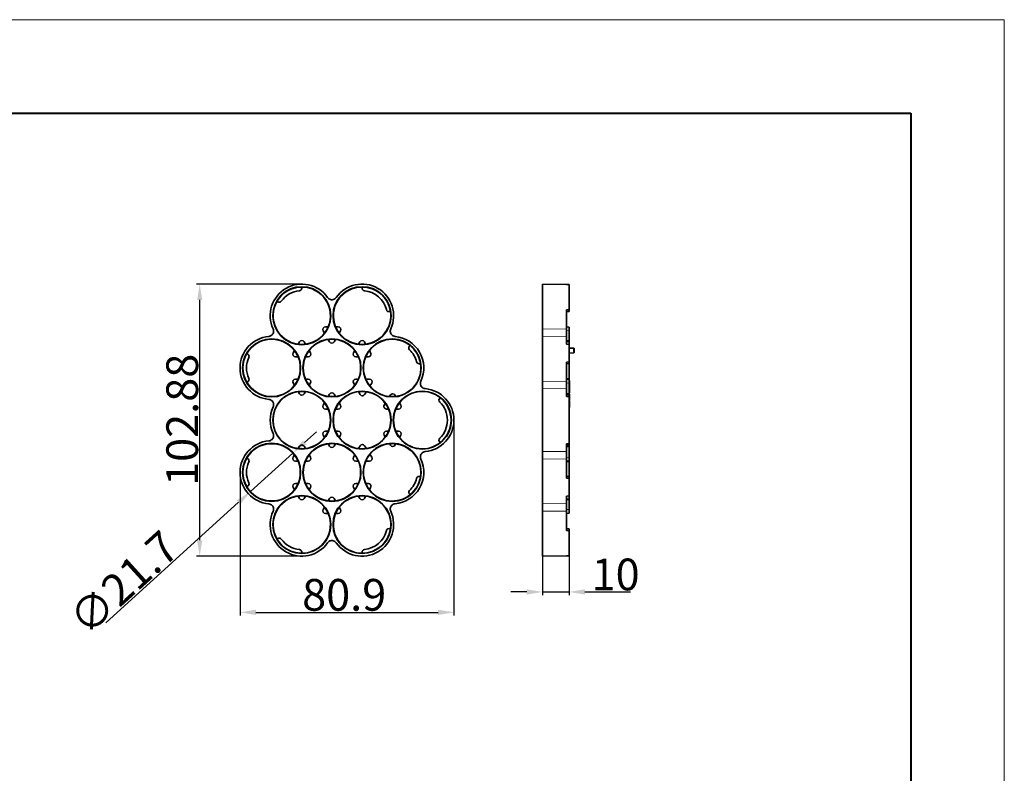
# Model space of a CAD drawing. Extents: x -719 to 2541, y -205 to 934.
# Drawn here: x 2112 to 2485, y 612 to 897 of the extents above; entities that cross this region are included whole.
import ezdxf

# ---------------------------------------------------------------- set-up
doc = ezdxf.new("R2010")
doc.units = 0
doc.layers.add('5', color=1, linetype='Continuous', lineweight=35)
doc.styles.add('机械', font='txt', dxfattribs={"width": 0.7, "height": 12})
doc.dimstyles.new('机械', dxfattribs={"dimscale": 0, "dimtxt": 12, "dimasz": 6, "dimexe": 1.25, "dimexo": 0, "dimtad": 1, "dimdsep": 46, "dimtxsty": '机械', "dimcen": 2.5, "dimadec": 0, "dimazin": 0, "dimtfac": 1, "dimtmove": 0, "dimatfit": 3, "dimfxl": 0, "dimtolj": 1, "dimarcsym": 0})

# ---------------------------------------------------------------- blocks, each defined once
blk = doc.blocks.new('*D53')
at = {"layer": '5', "color": 0, "lineweight": -2}
for p, q in [((2220.21, 737.14), (2224.65, 741.17)), ((2215.77, 733.11), (2199.69, 718.53)), ((2145.02, 668.94), (2195.25, 714.5))]:
    blk.add_line(p, q, dxfattribs=at)
at = {"layer": '5', "color": 0}
for points in [[(2219.54, 737.88), (2220.88, 736.4), (2215.77, 733.11)], [(2194.58, 715.24), (2195.92, 713.76), (2199.69, 718.53)]]:
    blk.add_solid(points, dxfattribs=at)
at = {"layer": 'Defpoints', "color": 0}
for p in [(2215.77, 733.11), (2199.69, 718.53)]:
    blk.add_point(p, dxfattribs=at)
at = {"layer": '5', "color": 0, "lineweight": -2, "insert": (2151.79, 684.03), "char_height": 12, "attachment_point": 5, "rotation": 42.2082, "style": '机械'}
blk.add_mtext('\\A1;∅21.7', dxfattribs=at)
blk = doc.blocks.new('*D54')
at = {"layer": '5', "color": 0, "lineweight": -2}
for p, q in [((2276.68, 745.57), (2276.68, 671.63)), ((2195.78, 725.82), (2195.78, 671.63)), ((2201.78, 672.88), (2270.68, 672.88))]:
    blk.add_line(p, q, dxfattribs=at)
at = {"layer": '5', "color": 0}
for points in [[(2201.78, 673.88), (2201.78, 671.88), (2195.78, 672.88)], [(2270.68, 673.88), (2270.68, 671.88), (2276.68, 672.88)]]:
    blk.add_solid(points, dxfattribs=at)
at = {"layer": 'Defpoints', "color": 0}
for p in [(2276.68, 745.57), (2195.78, 725.82), (2276.68, 672.88)]:
    blk.add_point(p, dxfattribs=at)
at = {"layer": '5', "color": 0, "lineweight": -2, "insert": (2235.17, 679.5), "char_height": 12, "attachment_point": 5, "style": '机械'}
blk.add_mtext('\\A1;80.9', dxfattribs=at)
blk = doc.blocks.new('*D55')
at = {"layer": '5', "color": 0, "lineweight": -2}
for p, q in [((2219.13, 797.01), (2179.27, 797.01)), ((2180.52, 700.13), (2180.52, 791.01)), ((2219.13, 694.13), (2179.27, 694.13))]:
    blk.add_line(p, q, dxfattribs=at)
at = {"layer": '5', "color": 0}
for points in [[(2179.52, 791.01), (2181.52, 791.01), (2180.52, 797.01)], [(2179.52, 700.13), (2181.52, 700.13), (2180.52, 694.13)]]:
    blk.add_solid(points, dxfattribs=at)
at = {"layer": 'Defpoints', "color": 0}
for p in [(2180.52, 797.01), (2219.13, 797.01), (2219.13, 694.13)]:
    blk.add_point(p, dxfattribs=at)
at = {"layer": '5', "color": 0, "lineweight": -2, "insert": (2173.9, 745.68), "char_height": 12, "attachment_point": 5, "rotation": 90, "style": '机械'}
blk.add_mtext('\\A1;102.88', dxfattribs=at)
blk = doc.blocks.new('*D56')
at = {"layer": '5', "color": 0, "lineweight": -2}
for p, q in [((2310.23, 700.1), (2310.23, 679.34)), ((2320.23, 700.1), (2320.23, 679.34)), ((2304.23, 680.59), (2298.23, 680.59)), ((2310.23, 680.59), (2320.23, 680.59)), ((2326.23, 680.59), (2343.46, 680.59))]:
    blk.add_line(p, q, dxfattribs=at)
at = {"layer": '5', "color": 0}
for points in [[(2304.23, 681.59), (2304.23, 679.59), (2310.23, 680.59)], [(2326.23, 681.59), (2326.23, 679.59), (2320.23, 680.59)]]:
    blk.add_solid(points, dxfattribs=at)
at = {"layer": 'Defpoints', "color": 0}
for p in [(2310.23, 700.1), (2320.23, 700.1), (2320.23, 680.59)]:
    blk.add_point(p, dxfattribs=at)
at = {"layer": '5', "color": 0, "lineweight": -2, "insert": (2337.85, 687.21), "char_height": 12, "attachment_point": 5, "style": '机械'}
blk.add_mtext('\\A1;10', dxfattribs=at)

msp = doc.modelspace()

# ---------------------------------------------------------------- linework, layer by layer
at = {"color": 0, "lineweight": 13}
for p, q in [((997.659, 896.994), (2484.879, 896.994)), ((2484.879, 896.994), (2484.879, -153.432))]:
    msp.add_line(p, q, dxfattribs=at)
at = {"color": 0, "lineweight": 40}
for p, q in [((1033.027, 861.626), (2449.511, 861.626)), ((2449.511, 861.626), (2449.511, -118.064))]:
    msp.add_line(p, q, dxfattribs=at)
at = {"color": 7, "lineweight": 35, "ltscale": 0.009943}
for p, q in [((2219.129, 795.51), (2219.129, 795.908)), ((2241.929, 795.51), (2241.929, 795.908)), ((2219.129, 695.624), (2219.129, 695.226)), ((2241.929, 695.624), (2241.929, 695.226))]:
    msp.add_line(p, q, dxfattribs=at)
at = {"color": 7, "lineweight": 35, "ltscale": 0.29875}
for p, q in [((2310.228, 797.008), (2310.228, 785.058)), ((2310.228, 706.076), (2310.228, 694.126))]:
    msp.add_line(p, q, dxfattribs=at)
at = {"color": 7, "lineweight": 35, "ltscale": 0.225012}
for p, q in [((2319.228, 796.913), (2310.228, 797.008)), ((2319.228, 694.22), (2310.228, 694.126)), ((2319.228, 694.22), (2310.228, 694.126))]:
    msp.add_line(p, q, dxfattribs=at)
at = {"color": 7, "lineweight": 35, "ltscale": 0.025001}
for p, q in [((2320.228, 796.902), (2319.228, 796.913)), ((2319.228, 796.913), (2320.228, 796.902)), ((2320.228, 694.231), (2319.228, 694.22)), ((2319.228, 694.22), (2320.228, 694.231))]:
    msp.add_line(p, q, dxfattribs=at)
at = {"color": 7, "lineweight": 35, "ltscale": 0.23848}
for p, q in [((2320.228, 787.363), (2320.228, 796.902)), ((2320.228, 694.231), (2320.228, 703.77))]:
    msp.add_line(p, q, dxfattribs=at)
at = {"color": 7, "lineweight": 35, "ltscale": 0.009944}
for p, q in [((2209.732, 790.483), (2210.077, 790.284)), ((2198.677, 770.538), (2198.332, 770.737)), ((2198.332, 759.887), (2198.677, 760.086)), ((2198.677, 731.048), (2198.332, 731.246)), ((2198.332, 720.396), (2198.677, 720.595)), ((2210.077, 700.85), (2209.732, 700.651))]:
    msp.add_line(p, q, dxfattribs=at)
at = {"color": 7, "lineweight": 35, "ltscale": 0.000831625}
for p, q in [((2252.618, 786.726), (2252.647, 786.742)), ((2260.147, 773.752), (2260.118, 773.735)), ((2264.047, 766.997), (2264.018, 766.98)), ((2271.547, 754.007), (2271.518, 753.99)), ((2271.547, 737.127), (2271.518, 737.143)), ((2264.018, 724.153), (2264.047, 724.136)), ((2252.618, 704.408), (2252.647, 704.391))]:
    msp.add_line(p, q, dxfattribs=at)
at = {"color": 7, "lineweight": 35, "ltscale": 0.025091}
for p, q in [((2319.228, 787.278), (2320.228, 787.363)), ((2319.228, 767.533), (2320.228, 767.618)), ((2320.228, 723.516), (2319.228, 723.601)), ((2320.228, 703.77), (2319.228, 703.856))]:
    msp.add_line(p, q, dxfattribs=at)
at = {"color": 7, "lineweight": 35, "ltscale": 0.055511}
for p, q in [((2319.228, 785.058), (2319.228, 787.278)), ((2319.228, 765.312), (2319.228, 767.533)), ((2319.228, 723.601), (2319.228, 725.821)), ((2319.228, 703.856), (2319.228, 706.076))]:
    msp.add_line(p, q, dxfattribs=at)
at = {"color": 7, "lineweight": 13, "ltscale": 0.025072}
for p, q in [((2320.228, 786.802), (2319.228, 786.726)), ((2320.228, 767.056), (2319.228, 766.98)), ((2319.228, 724.153), (2320.228, 724.077)), ((2319.228, 704.408), (2320.228, 704.332))]:
    msp.add_line(p, q, dxfattribs=at)
at = {"color": 7, "lineweight": 35, "ltscale": 0.025096}
for p, q in [((2320.228, 786.679), (2319.228, 786.592)), ((2320.228, 780.77), (2319.228, 780.858)), ((2320.228, 755.486), (2319.228, 755.573)), ((2320.228, 735.648), (2319.228, 735.56)), ((2319.228, 730.021), (2320.228, 730.109)), ((2320.228, 724.2), (2319.228, 724.287)), ((2320.228, 715.564), (2319.228, 715.476)), ((2319.228, 710.276), (2320.228, 710.364)), ((2320.228, 704.454), (2319.228, 704.542))]:
    msp.add_line(p, q, dxfattribs=at)
at = {"color": 7, "lineweight": 35, "ltscale": 0.014042}
for p, q in [((2320.228, 787.363), (2320.228, 786.802)), ((2320.228, 724.077), (2320.228, 723.516))]:
    msp.add_line(p, q, dxfattribs=at)
at = {"color": 7, "lineweight": 35, "ltscale": 0.003056}
for p, q in [((2320.228, 786.679), (2320.228, 786.802)), ((2320.228, 766.934), (2320.228, 767.056)), ((2320.228, 724.077), (2320.228, 724.2)), ((2320.228, 704.332), (2320.228, 704.454))]:
    msp.add_line(p, q, dxfattribs=at)
at = {"color": 7, "lineweight": 35, "ltscale": 0.125344}
msp.add_line((2310.228, 785.058), (2310.228, 780.044), dxfattribs=at)
at = {"color": 7, "lineweight": 35, "ltscale": 0.126962}
msp.add_line((2319.228, 779.979), (2319.228, 785.058), dxfattribs=at)
at = {"color": 7, "lineweight": 35, "ltscale": 0.024937}
for p, q in [((2227.269, 779.358), (2227.768, 778.494)), ((2233.289, 778.494), (2233.788, 779.358)), ((2218.263, 775.158), (2217.764, 774.294)), ((2243.293, 774.294), (2242.795, 775.158)), ((2222.388, 771.012), (2221.889, 771.876)), ((2239.168, 771.876), (2238.669, 771.012)), ((2221.522, 769.512), (2220.524, 769.512)), ((2240.533, 769.512), (2239.535, 769.512)), ((2220.524, 761.112), (2221.522, 761.112)), ((2239.535, 761.112), (2240.533, 761.112)), ((2217.764, 756.331), (2218.263, 755.467)), ((2221.889, 758.748), (2222.388, 759.612)), ((2238.669, 759.612), (2239.168, 758.748)), ((2227.768, 752.131), (2227.269, 751.267)), ((2233.788, 751.267), (2233.289, 752.131)), ((2255.722, 749.767), (2254.724, 749.767)), ((2254.724, 741.367), (2255.722, 741.367)), ((2227.269, 739.867), (2227.768, 739.003)), ((2233.289, 739.003), (2233.788, 739.867)), ((2218.263, 735.667), (2217.764, 734.803)), ((2221.522, 730.021), (2220.524, 730.021)), ((2222.388, 731.521), (2221.889, 732.385)), ((2239.168, 732.385), (2238.669, 731.521)), ((2240.533, 730.021), (2239.535, 730.021)), ((2220.524, 721.621), (2221.522, 721.621)), ((2221.889, 719.258), (2222.388, 720.121)), ((2238.669, 720.121), (2239.168, 719.258)), ((2239.535, 721.621), (2240.533, 721.621)), ((2217.764, 716.84), (2218.263, 715.976)), ((2242.795, 715.976), (2243.293, 716.84)), ((2227.768, 712.64), (2227.269, 711.776)), ((2233.788, 711.776), (2233.289, 712.64))]:
    msp.add_line(p, q, dxfattribs=at)
at = {"color": 7, "lineweight": 35, "ltscale": 0.024936}
for p, q in [((2228.135, 780.858), (2229.133, 780.858)), ((2231.924, 780.858), (2232.922, 780.858)), ((2229.164, 776.076), (2229.663, 775.212)), ((2231.395, 775.212), (2231.893, 776.076)), ((2216.368, 771.876), (2215.869, 771.012)), ((2245.188, 771.012), (2244.689, 771.876)), ((2217.733, 769.512), (2216.735, 769.512)), ((2244.322, 769.512), (2243.324, 769.512)), ((2216.735, 761.112), (2217.733, 761.112)), ((2215.869, 759.612), (2216.368, 758.748)), ((2229.663, 755.412), (2229.164, 754.548)), ((2231.893, 754.548), (2231.395, 755.412)), ((2229.133, 749.767), (2228.135, 749.767)), ((2232.922, 749.767), (2231.924, 749.767)), ((2256.588, 751.267), (2256.089, 752.131)), ((2228.135, 741.367), (2229.133, 741.367)), ((2231.924, 741.367), (2232.922, 741.367)), ((2256.089, 739.003), (2256.588, 739.867)), ((2220.493, 734.803), (2219.995, 735.667)), ((2229.164, 736.585), (2229.663, 735.721)), ((2231.395, 735.721), (2231.893, 736.585)), ((2216.368, 732.385), (2215.869, 731.521)), ((2217.733, 730.021), (2216.735, 730.021)), ((2215.869, 720.121), (2216.368, 719.258)), ((2216.735, 721.621), (2217.733, 721.621)), ((2243.324, 721.621), (2244.322, 721.621)), ((2244.689, 719.258), (2245.188, 720.121)), ((2219.995, 715.976), (2220.493, 716.84)), ((2229.663, 715.921), (2229.164, 715.058)), ((2231.893, 715.058), (2231.395, 715.921)), ((2240.564, 716.84), (2241.062, 715.976)), ((2229.133, 710.276), (2228.135, 710.276)), ((2232.922, 710.276), (2231.924, 710.276))]:
    msp.add_line(p, q, dxfattribs=at)
at = {"color": 7, "lineweight": 35, "ltscale": 0.07075}
for p, q in [((2310.228, 780.044), (2310.228, 777.214)), ((2310.228, 760.298), (2310.228, 757.468))]:
    msp.add_line(p, q, dxfattribs=at)
at = {"color": 7, "lineweight": 13, "ltscale": 0.225006}
for p, q in [((2310.228, 780.044), (2319.228, 779.979)), ((2310.228, 760.298), (2319.228, 760.234)), ((2310.228, 730.835), (2319.228, 730.9)), ((2310.228, 711.09), (2319.228, 711.154))]:
    msp.add_line(p, q, dxfattribs=at)
at = {"color": 7, "lineweight": 35, "ltscale": 0.071238}
for p, q in [((2319.228, 779.979), (2319.228, 777.129)), ((2319.228, 760.234), (2319.228, 757.384)), ((2319.228, 733.75), (2319.228, 730.9)), ((2319.228, 714.004), (2319.228, 711.155))]:
    msp.add_line(p, q, dxfattribs=at)
at = {"color": 7, "lineweight": 13, "ltscale": 0.025024}
for p, q in [((2319.228, 779.358), (2320.228, 779.401)), ((2319.228, 775.158), (2320.228, 775.114)), ((2319.228, 755.073), (2320.228, 755.03)), ((2320.228, 736.104), (2319.228, 736.06)), ((2320.228, 716.02), (2319.228, 715.976)), ((2320.228, 711.732), (2319.228, 711.776))]:
    msp.add_line(p, q, dxfattribs=at)
at = {"color": 7, "lineweight": 35, "ltscale": 0.022813}
for p, q in [((2320.228, 779.858), (2320.228, 780.77)), ((2320.228, 760.112), (2320.228, 761.025)), ((2320.228, 730.109), (2320.228, 731.021)), ((2320.228, 710.364), (2320.228, 711.276))]:
    msp.add_line(p, q, dxfattribs=at)
at = {"color": 7, "lineweight": 35, "ltscale": 0.011407}
for p, q in [((2320.228, 779.401), (2320.228, 779.858)), ((2320.228, 775.114), (2320.228, 775.57)), ((2320.228, 755.03), (2320.228, 755.486)), ((2320.228, 715.564), (2320.228, 716.02))]:
    msp.add_line(p, q, dxfattribs=at)
at = {"color": 7, "lineweight": 35, "ltscale": 0.09578}
msp.add_line((2320.228, 779.401), (2320.228, 775.57), dxfattribs=at)
at = {"color": 7, "lineweight": 35, "ltscale": 0.024935}
for p, q in [((2220.493, 774.294), (2219.995, 775.158)), ((2241.062, 775.158), (2240.564, 774.294)), ((2219.995, 755.467), (2220.493, 756.331))]:
    msp.add_line(p, q, dxfattribs=at)
at = {"color": 7, "lineweight": 35, "ltscale": 0.297523}
for p, q in [((2310.228, 777.213), (2310.228, 765.312)), ((2310.228, 757.468), (2310.228, 745.567)), ((2310.228, 745.567), (2310.228, 733.666)), ((2310.228, 725.821), (2310.228, 713.92))]:
    msp.add_line(p, q, dxfattribs=at)
at = {"color": 7, "lineweight": 13, "ltscale": 0.22501}
for p, q in [((2310.228, 777.213), (2319.228, 777.129)), ((2310.228, 757.468), (2319.228, 757.384)), ((2310.228, 733.666), (2319.228, 733.75)), ((2310.228, 713.92), (2319.228, 714.004))]:
    msp.add_line(p, q, dxfattribs=at)
at = {"color": 7, "lineweight": 35, "ltscale": 0.071037}
for p, q in [((2319.228, 774.288), (2319.228, 777.129)), ((2319.228, 754.542), (2319.228, 757.384)), ((2319.228, 733.75), (2319.228, 736.591)), ((2319.228, 714.004), (2319.228, 716.846))]:
    msp.add_line(p, q, dxfattribs=at)
at = {"color": 7, "lineweight": 35, "ltscale": 0.025095}
for p, q in [((2320.228, 775.57), (2319.228, 775.658)), ((2320.228, 766.934), (2319.228, 766.846)), ((2320.228, 761.025), (2319.228, 761.112))]:
    msp.add_line(p, q, dxfattribs=at)
at = {"color": 7, "lineweight": 35, "ltscale": 0.022311}
for p, q in [((2320.228, 775.114), (2320.228, 774.221)), ((2320.228, 716.912), (2320.228, 716.02))]:
    msp.add_line(p, q, dxfattribs=at)
at = {"color": 7, "lineweight": 35, "ltscale": 0.025055}
for p, q in [((2320.228, 774.221), (2319.228, 774.288)), ((2320.228, 754.476), (2319.228, 754.542)), ((2319.228, 736.591), (2320.228, 736.658)), ((2319.228, 716.846), (2320.228, 716.912))]:
    msp.add_line(p, q, dxfattribs=at)
at = {"color": 7, "lineweight": 35, "ltscale": 0.165086}
for p, q in [((2320.228, 767.618), (2320.228, 774.221)), ((2320.228, 716.912), (2320.228, 723.516))]:
    msp.add_line(p, q, dxfattribs=at)
at = {"color": 7, "lineweight": 35, "ltscale": 0.045572}
for p, q in [((2322.048, 772.746), (2320.228, 772.842)), ((2322.048, 770.987), (2320.228, 770.892)), ((2322.048, 770.987), (2320.228, 770.892))]:
    msp.add_line(p, q, dxfattribs=at)
at = {"color": 7, "lineweight": 35, "ltscale": 0.021989}
msp.add_line((2322.048, 772.746), (2322.048, 771.867), dxfattribs=at)
at = {"color": 7, "lineweight": 35, "ltscale": 0.00635}
for p, q in [((2322.228, 772.567), (2322.048, 772.746)), ((2322.048, 770.987), (2322.228, 771.167)), ((2322.048, 770.987), (2322.228, 771.167))]:
    msp.add_line(p, q, dxfattribs=at)
at = {"color": 7, "lineweight": 35, "ltscale": 0.02199}
msp.add_line((2322.048, 771.867), (2322.048, 770.987), dxfattribs=at)
at = {"color": 7, "lineweight": 35, "ltscale": 0.035}
msp.add_line((2322.228, 771.167), (2322.228, 772.567), dxfattribs=at)
at = {"color": 7, "lineweight": 35, "ltscale": 0.014043}
for p, q in [((2320.228, 767.618), (2320.228, 767.056)), ((2320.228, 704.332), (2320.228, 703.77))]:
    msp.add_line(p, q, dxfattribs=at)
at = {"color": 7, "lineweight": 35, "ltscale": 0.125343}
for p, q in [((2310.228, 765.312), (2310.228, 760.298)), ((2310.228, 711.09), (2310.228, 706.076))]:
    msp.add_line(p, q, dxfattribs=at)
at = {"color": 7, "lineweight": 35, "ltscale": 0.126961}
for p, q in [((2319.228, 760.234), (2319.228, 765.312)), ((2319.228, 725.821), (2319.228, 730.9)), ((2319.228, 706.076), (2319.228, 711.154))]:
    msp.add_line(p, q, dxfattribs=at)
at = {"color": 7, "lineweight": 35, "ltscale": 0.040546}
msp.add_line((2320.228, 766.934), (2320.228, 765.312), dxfattribs=at)
at = {"color": 7, "lineweight": 35, "ltscale": 0.09953}
for p, q in [((2320.228, 765.312), (2320.228, 761.331)), ((2320.228, 729.803), (2320.228, 725.821))]:
    msp.add_line(p, q, dxfattribs=at)
at = {"color": 7, "lineweight": 35, "ltscale": 0.034906}
for p, q in [((2243.324, 761.112), (2244.721, 761.112)), ((2244.721, 730.021), (2243.324, 730.021))]:
    msp.add_line(p, q, dxfattribs=at)
at = {"color": 7, "lineweight": 13, "ltscale": 0.025017}
for p, q in [((2320.228, 761.331), (2319.228, 761.367)), ((2319.228, 729.766), (2320.228, 729.803))]:
    msp.add_line(p, q, dxfattribs=at)
at = {"color": 7, "lineweight": 35, "ltscale": 0.007645}
msp.add_line((2320.228, 761.025), (2320.228, 761.331), dxfattribs=at)
at = {"color": 7, "lineweight": 35, "ltscale": 0.004999}
for p, q in [((2320.228, 760.453), (2320.428, 760.453)), ((2320.228, 760.384), (2320.428, 760.384)), ((2320.228, 759.638), (2320.428, 759.638)), ((2320.228, 759.618), (2320.428, 759.618)), ((2320.228, 759.463), (2320.428, 759.463)), ((2320.228, 759.369), (2320.428, 759.369)), ((2320.228, 758.959), (2320.428, 758.959)), ((2320.228, 758.858), (2320.428, 758.858)), ((2320.228, 758.697), (2320.428, 758.697)), ((2320.228, 758.548), (2320.428, 758.548)), ((2320.228, 757.815), (2320.428, 757.815)), ((2320.228, 757.642), (2320.428, 757.642)), ((2320.228, 757.613), (2320.428, 757.613)), ((2320.228, 757.257), (2320.428, 757.257)), ((2320.228, 756.86), (2320.428, 756.86)), ((2320.228, 756.858), (2320.428, 756.858)), ((2320.228, 756.732), (2320.428, 756.732)), ((2320.228, 755.986), (2320.428, 755.986)), ((2320.228, 755.918), (2320.428, 755.918)), ((2320.228, 755.372), (2320.428, 755.372)), ((2320.228, 755.272), (2320.428, 755.272)), ((2320.228, 754.846), (2320.428, 754.846)), ((2320.228, 754.717), (2320.428, 754.717)), ((2320.228, 754.264), (2320.428, 754.264)), ((2320.228, 754.23), (2320.428, 754.23)), ((2320.228, 754.118), (2320.428, 754.118)), ((2320.228, 754.048), (2320.428, 754.048)), ((2320.228, 753.776), (2320.428, 753.776)), ((2320.228, 753.707), (2320.428, 753.707)), ((2320.228, 753.595), (2320.428, 753.595)), ((2320.228, 753.485), (2320.428, 753.485)), ((2320.228, 753.323), (2320.428, 753.323)), ((2320.228, 753.229), (2320.428, 753.229)), ((2320.228, 753.015), (2320.428, 753.015)), ((2320.228, 752.711), (2320.428, 752.711)), ((2320.228, 752.627), (2320.428, 752.627)), ((2320.228, 752.524), (2320.428, 752.524)), ((2320.228, 752.47), (2320.428, 752.47)), ((2320.228, 752.166), (2320.428, 752.166)), ((2320.228, 752.082), (2320.428, 752.082)), ((2320.228, 751.98), (2320.428, 751.98)), ((2320.228, 751.913), (2320.428, 751.913)), ((2320.228, 751.447), (2320.428, 751.447)), ((2320.228, 751.369), (2320.428, 751.369)), ((2320.228, 750.902), (2320.428, 750.902)), ((2320.228, 750.815), (2320.428, 750.815)), ((2320.228, 750.356), (2320.428, 750.356))]:
    msp.add_line(p, q, dxfattribs=at)
at = {"color": 7, "lineweight": 35, "ltscale": 0.011892}
msp.add_line((2320.228, 759.636), (2320.228, 760.112), dxfattribs=at)
at = {"color": 7, "lineweight": 35, "ltscale": 0.00171}
msp.add_line((2320.428, 760.453), (2320.428, 760.384), dxfattribs=at)
at = {"color": 7, "lineweight": 35, "ltscale": 0.018653}
msp.add_line((2320.428, 760.384), (2320.428, 759.638), dxfattribs=at)
at = {"color": 7, "lineweight": 35, "ltscale": 0.031246}
for p, q in [((2240.564, 756.331), (2241.189, 755.248)), ((2242.908, 755.227), (2243.56, 756.293)), ((2241.189, 735.885), (2240.564, 734.803)), ((2243.56, 734.84), (2242.908, 735.907))]:
    msp.add_line(p, q, dxfattribs=at)
at = {"color": 7, "lineweight": 35, "ltscale": 0.032452}
for p, q in [((2244.897, 758.483), (2245.574, 759.591)), ((2245.574, 731.543), (2244.897, 732.65))]:
    msp.add_line(p, q, dxfattribs=at)
at = {"color": 7, "lineweight": 13, "ltscale": 0.025026}
for p, q in [((2319.228, 759.591), (2320.228, 759.636)), ((2320.228, 731.497), (2319.228, 731.543))]:
    msp.add_line(p, q, dxfattribs=at)
at = {"color": 7, "lineweight": 35, "ltscale": 0.103764}
for p, q in [((2320.228, 759.636), (2320.228, 755.486)), ((2320.228, 735.648), (2320.228, 731.497))]:
    msp.add_line(p, q, dxfattribs=at)
at = {"color": 7, "lineweight": 13, "ltscale": 0.004999}
for p, q in [((2320.228, 758.205), (2320.428, 758.205)), ((2320.228, 755.07), (2320.428, 755.07)), ((2320.228, 754.903), (2320.428, 754.903)), ((2320.228, 751.851), (2320.428, 751.851)), ((2320.228, 751.68), (2320.428, 751.68)), ((2320.228, 751.511), (2320.428, 751.511)), ((2320.228, 751.307), (2320.428, 751.307)), ((2320.228, 751.135), (2320.428, 751.135)), ((2320.228, 750.966), (2320.428, 750.966)), ((2320.228, 750.754), (2320.428, 750.754)), ((2320.228, 750.581), (2320.428, 750.581)), ((2320.228, 750.416), (2320.428, 750.416))]:
    msp.add_line(p, q, dxfattribs=at)
at = {"color": 7, "lineweight": 35, "ltscale": 0.00387}
msp.add_line((2320.428, 759.618), (2320.428, 759.463), dxfattribs=at)
at = {"color": 7, "lineweight": 35, "ltscale": 0.002349}
msp.add_line((2320.428, 759.463), (2320.428, 759.369), dxfattribs=at)
at = {"color": 7, "lineweight": 35, "ltscale": 0.010265}
msp.add_line((2320.428, 759.369), (2320.428, 758.959), dxfattribs=at)
at = {"color": 7, "lineweight": 35, "ltscale": 0.002522}
msp.add_line((2320.428, 758.959), (2320.428, 758.858), dxfattribs=at)
at = {"color": 7, "lineweight": 35, "ltscale": 0.004029}
msp.add_line((2320.428, 758.858), (2320.428, 758.697), dxfattribs=at)
at = {"color": 7, "lineweight": 35, "ltscale": 0.008578}
msp.add_line((2320.428, 758.548), (2320.428, 758.205), dxfattribs=at)
at = {"color": 7, "lineweight": 35, "ltscale": 0.009752}
msp.add_line((2320.428, 758.205), (2320.428, 757.815), dxfattribs=at)
at = {"color": 7, "lineweight": 35, "ltscale": 0.000704956}
msp.add_line((2320.428, 757.642), (2320.428, 757.613), dxfattribs=at)
at = {"color": 7, "lineweight": 35, "ltscale": 0.008907}
msp.add_line((2320.428, 757.613), (2320.428, 757.257), dxfattribs=at)
at = {"color": 7, "lineweight": 35, "ltscale": 0.009926}
msp.add_line((2320.428, 757.257), (2320.428, 756.86), dxfattribs=at)
at = {"color": 7, "lineweight": 35, "ltscale": 5.18799e-05}
msp.add_line((2320.428, 756.86), (2320.428, 756.858), dxfattribs=at)
at = {"color": 7, "lineweight": 35, "ltscale": 0.018654}
msp.add_line((2320.428, 756.732), (2320.428, 755.986), dxfattribs=at)
at = {"color": 7, "lineweight": 35, "ltscale": 0.017137}
for p, q in [((2252.671, 755.095), (2252.313, 754.51)), ((2252.313, 736.624), (2252.671, 736.039))]:
    msp.add_line(p, q, dxfattribs=at)
at = {"color": 7, "lineweight": 35, "ltscale": 0.015159}
for p, q in [((2254.693, 754.548), (2254.39, 755.073)), ((2254.39, 736.06), (2254.693, 736.585))]:
    msp.add_line(p, q, dxfattribs=at)
at = {"color": 7, "lineweight": 35, "ltscale": 0.013841}
msp.add_line((2320.228, 755.03), (2320.228, 754.476), dxfattribs=at)
at = {"color": 7, "lineweight": 35, "ltscale": 0.22273}
for p, q in [((2320.228, 745.567), (2320.228, 754.476)), ((2320.228, 736.658), (2320.228, 745.567))]:
    msp.add_line(p, q, dxfattribs=at)
at = {"color": 7, "lineweight": 35, "ltscale": 0.001709}
msp.add_line((2320.428, 755.986), (2320.428, 755.918), dxfattribs=at)
at = {"color": 7, "lineweight": 35, "ltscale": 0.002511}
msp.add_line((2320.428, 755.372), (2320.428, 755.272), dxfattribs=at)
at = {"color": 7, "lineweight": 35, "ltscale": 0.005035}
msp.add_line((2320.428, 755.272), (2320.428, 755.07), dxfattribs=at)
at = {"color": 7, "lineweight": 35, "ltscale": 0.004182}
msp.add_line((2320.428, 755.07), (2320.428, 754.903), dxfattribs=at)
at = {"color": 7, "lineweight": 35, "ltscale": 0.00143}
msp.add_line((2320.428, 754.903), (2320.428, 754.846), dxfattribs=at)
at = {"color": 7, "lineweight": 35, "ltscale": 0.01133}
msp.add_line((2320.428, 754.717), (2320.428, 754.264), dxfattribs=at)
at = {"color": 7, "lineweight": 35, "ltscale": 0.002799}
for p, q in [((2320.428, 754.23), (2320.428, 754.118)), ((2320.428, 753.707), (2320.428, 753.595))]:
    msp.add_line(p, q, dxfattribs=at)
at = {"color": 7, "lineweight": 35, "ltscale": 0.001743}
for p, q in [((2320.428, 754.118), (2320.428, 754.048)), ((2320.428, 753.776), (2320.428, 753.707))]:
    msp.add_line(p, q, dxfattribs=at)
at = {"color": 7, "lineweight": 35, "ltscale": 0.006789}
msp.add_line((2320.428, 754.048), (2320.428, 753.776), dxfattribs=at)
at = {"color": 7, "lineweight": 35, "ltscale": 0.004061}
msp.add_line((2320.428, 753.485), (2320.428, 753.323), dxfattribs=at)
at = {"color": 7, "lineweight": 35, "ltscale": 0.002343}
msp.add_line((2320.428, 753.323), (2320.428, 753.229), dxfattribs=at)
at = {"color": 7, "lineweight": 35, "ltscale": 0.007594}
for p, q in [((2320.428, 753.015), (2320.428, 752.711)), ((2320.428, 752.47), (2320.428, 752.166))]:
    msp.add_line(p, q, dxfattribs=at)
at = {"color": 7, "lineweight": 35, "ltscale": 0.002103}
for p, q in [((2320.428, 752.711), (2320.428, 752.627)), ((2320.428, 752.166), (2320.428, 752.082))]:
    msp.add_line(p, q, dxfattribs=at)
at = {"color": 7, "lineweight": 35, "ltscale": 0.00256}
for p, q in [((2320.428, 752.627), (2320.428, 752.524)), ((2320.428, 752.082), (2320.428, 751.98))]:
    msp.add_line(p, q, dxfattribs=at)
at = {"color": 7, "lineweight": 35, "ltscale": 0.01835}
msp.add_line((2250.728, 751.914), (2250.345, 751.288), dxfattribs=at)
at = {"color": 7, "lineweight": 35, "ltscale": 0.018349}
for p, q in [((2251.933, 749.767), (2251.199, 749.767)), ((2251.199, 741.367), (2251.933, 741.367)), ((2250.345, 739.845), (2250.728, 739.219))]:
    msp.add_line(p, q, dxfattribs=at)
at = {"color": 7, "lineweight": 35, "ltscale": 0.00155}
for p, q in [((2320.428, 751.913), (2320.428, 751.851)), ((2320.428, 751.369), (2320.428, 751.307))]:
    msp.add_line(p, q, dxfattribs=at)
at = {"color": 7, "lineweight": 35, "ltscale": 0.004277}
msp.add_line((2320.428, 751.851), (2320.428, 751.68), dxfattribs=at)
at = {"color": 7, "lineweight": 35, "ltscale": 0.00423}
msp.add_line((2320.428, 751.68), (2320.428, 751.511), dxfattribs=at)
at = {"color": 7, "lineweight": 35, "ltscale": 0.001598}
for p, q in [((2320.428, 751.511), (2320.428, 751.447)), ((2320.428, 750.966), (2320.428, 750.902))]:
    msp.add_line(p, q, dxfattribs=at)
at = {"color": 7, "lineweight": 35, "ltscale": 0.004278}
msp.add_line((2320.428, 751.307), (2320.428, 751.135), dxfattribs=at)
at = {"color": 7, "lineweight": 35, "ltscale": 0.004229}
msp.add_line((2320.428, 751.135), (2320.428, 750.966), dxfattribs=at)
at = {"color": 7, "lineweight": 35, "ltscale": 0.001514}
msp.add_line((2320.428, 750.815), (2320.428, 750.754), dxfattribs=at)
at = {"color": 7, "lineweight": 35, "ltscale": 0.004338}
msp.add_line((2320.428, 750.754), (2320.428, 750.581), dxfattribs=at)
at = {"color": 7, "lineweight": 35, "ltscale": 0.004109}
msp.add_line((2320.428, 750.581), (2320.428, 750.416), dxfattribs=at)
at = {"color": 7, "lineweight": 35, "ltscale": 0.001501}
msp.add_line((2320.428, 750.416), (2320.428, 750.356), dxfattribs=at)
at = {"color": 7, "lineweight": 35, "ltscale": 0.013843}
msp.add_line((2320.228, 736.658), (2320.228, 736.104), dxfattribs=at)
at = {"color": 7, "lineweight": 35, "ltscale": 0.011406}
for p, q in [((2320.228, 735.648), (2320.228, 736.104)), ((2320.228, 711.276), (2320.228, 711.732))]:
    msp.add_line(p, q, dxfattribs=at)
at = {"color": 7, "lineweight": 35, "ltscale": 0.070754}
msp.add_line((2310.228, 733.665), (2310.228, 730.835), dxfattribs=at)
at = {"color": 7, "lineweight": 35, "ltscale": 0.125342}
msp.add_line((2310.228, 730.835), (2310.228, 725.821), dxfattribs=at)
at = {"color": 7, "lineweight": 35, "ltscale": 0.011893}
msp.add_line((2320.228, 731.021), (2320.228, 731.497), dxfattribs=at)
at = {"color": 7, "lineweight": 35, "ltscale": 0.007646}
msp.add_line((2320.228, 729.803), (2320.228, 730.108), dxfattribs=at)
at = {"color": 7, "lineweight": 35, "ltscale": 0.040545}
msp.add_line((2320.228, 725.821), (2320.228, 724.2), dxfattribs=at)
at = {"color": 7, "lineweight": 35, "ltscale": 0.000832007}
msp.add_line((2260.147, 717.381), (2260.118, 717.398), dxfattribs=at)
at = {"color": 7, "lineweight": 35, "ltscale": 0.095782}
msp.add_line((2320.228, 715.564), (2320.228, 711.732), dxfattribs=at)
at = {"color": 7, "lineweight": 35, "ltscale": 0.070753}
msp.add_line((2310.228, 713.92), (2310.228, 711.09), dxfattribs=at)
at = {"color": 7, "lineweight": 35}
for points in [[(2228.895, 791.945), (2229.119, 791.684), (2229.385, 791.465), (2229.682, 791.292), (2230, 791.173), (2230.334, 791.109), (2230.673, 791.103), (2231.011, 791.16), (2231.335, 791.275), (2231.636, 791.44), (2231.922, 791.669), (2232.162, 791.945)], [(2206.647, 777.213), (2206.985, 777.277), (2207.308, 777.398), (2207.606, 777.569), (2207.868, 777.785), (2208.091, 778.042), (2208.265, 778.333), (2208.385, 778.654), (2208.448, 778.992), (2208.455, 779.335), (2208.4, 779.697), (2208.281, 780.044)], [(2252.776, 780.044), (2252.662, 779.719), (2252.605, 779.379), (2252.605, 779.035), (2252.661, 778.7), (2252.771, 778.379), (2252.936, 778.082), (2253.155, 777.818), (2253.416, 777.595), (2253.71, 777.417), (2254.051, 777.283), (2254.41, 777.214)], [(2264.176, 760.298), (2264.062, 759.974), (2264.005, 759.634), (2264.005, 759.29), (2264.06, 758.955), (2264.171, 758.634), (2264.336, 758.337), (2264.555, 758.073), (2264.816, 757.849), (2265.11, 757.672), (2265.451, 757.538), (2265.81, 757.468)], [(2208.281, 750.581), (2208.395, 750.905), (2208.452, 751.245), (2208.452, 751.589), (2208.397, 751.924), (2208.286, 752.245), (2208.121, 752.542), (2207.903, 752.806), (2207.641, 753.03), (2207.347, 753.207), (2207.006, 753.341), (2206.647, 753.411)], [(2206.647, 737.723), (2206.985, 737.786), (2207.308, 737.907), (2207.606, 738.079), (2207.868, 738.294), (2208.091, 738.551), (2208.265, 738.842), (2208.385, 739.163), (2208.448, 739.501), (2208.455, 739.844), (2208.4, 740.207), (2208.281, 740.553)], [(2265.81, 733.665), (2265.472, 733.602), (2265.149, 733.481), (2264.851, 733.309), (2264.589, 733.094), (2264.366, 732.837), (2264.192, 732.546), (2264.072, 732.225), (2264.009, 731.887), (2264.002, 731.544), (2264.057, 731.182), (2264.176, 730.835)], [(2208.281, 711.09), (2208.395, 711.414), (2208.452, 711.754), (2208.452, 712.098), (2208.397, 712.433), (2208.286, 712.754), (2208.121, 713.051), (2207.903, 713.315), (2207.641, 713.539), (2207.347, 713.716), (2207.006, 713.85), (2206.647, 713.92)], [(2254.41, 713.92), (2254.072, 713.856), (2253.749, 713.736), (2253.451, 713.564), (2253.189, 713.349), (2252.966, 713.092), (2252.792, 712.801), (2252.672, 712.48), (2252.609, 712.141), (2252.602, 711.798), (2252.657, 711.436), (2252.776, 711.09)], [(2232.163, 699.189), (2231.938, 699.45), (2231.673, 699.669), (2231.375, 699.841), (2231.057, 699.961), (2230.723, 700.025), (2230.384, 700.03), (2230.046, 699.974), (2229.722, 699.859), (2229.421, 699.693), (2229.135, 699.465), (2228.895, 699.188)]]:
    msp.add_lwpolyline(points, dxfattribs=at)
for centre in [(2219.129, 785.058), (2241.929, 785.058), (2207.729, 765.312), (2230.529, 765.312), (2253.329, 765.312), (2219.129, 745.567), (2241.929, 745.567), (2264.729, 745.567), (2207.729, 725.821), (2230.529, 725.821), (2253.329, 725.821), (2219.129, 706.076), (2241.929, 706.076)]:
    msp.add_circle(centre, 10.976, dxfattribs=at)
for centre, radius, start, end in [((2219.129, 785.058), 11.95, 35.19322, 204.80655), ((2219.129, 785.058), 10.85, 90, 150), ((2219.129, 785.058), 9.5, 95.46502, 144.53497), ((2218.129, 795.51), 1, 275.46502, 0), ((2219.129, 785.058), 10.85, 337.22603, 90), ((2241.929, 785.058), 10.85, 90, 202.77398), ((2241.929, 785.058), 11.95, 335.19322, 144.80655), ((2241.929, 785.058), 10.85, 8.93376, 90), ((2242.929, 795.51), 1, 180.00001, 264.53498), ((2241.929, 785.058), 9.5, 13.96703, 84.53498), ((2219.129, 785.058), 10.85, 150, 262.77397), ((2210.577, 791.15), 1, 240, 324.53498), ((2241.929, 785.058), 10.85, 277.22603, 8.93376), ((2252.118, 787.592), 1, 193.96704, 300), ((2219.129, 785.058), 10.85, 277.22603, 322.77397), ((2228.135, 779.858), 1, 90, 210), ((2219.129, 785.058), 10.85, 322.77397, 337.22603), ((2241.929, 785.058), 10.85, 202.77398, 217.22603), ((2232.922, 779.858), 1, 330, 90), ((2241.929, 785.058), 10.85, 217.22603, 262.77397), ((2207.729, 765.312), 11.95, 95.19321, 264.80655), ((2207.729, 765.312), 10.85, 37.22603, 150), ((2219.129, 774.658), 1, 30, 150), ((2230.529, 765.312), 10.85, 97.22603, 142.77397), ((2230.529, 765.312), 10.85, 82.77397, 97.22603), ((2230.529, 775.712), 1, 210, 330), ((2230.529, 765.312), 10.85, 37.22603, 82.77397), ((2241.929, 774.658), 1, 30, 150), ((2253.329, 765.312), 10.85, 51.06624, 142.77397), ((2253.329, 765.312), 11.95, 335.19322, 84.80655), ((2216.735, 770.512), 1, 150, 270), ((2207.729, 765.312), 10.85, 22.77397, 37.22603), ((2219.129, 785.058), 10.85, 262.77397, 277.22603), ((2230.529, 765.312), 10.85, 142.77397, 157.22602), ((2221.522, 770.512), 1, 270, 30), ((2239.535, 770.512), 1, 150, 270), ((2230.529, 765.312), 10.85, 22.77397, 37.22603), ((2241.929, 785.058), 10.85, 262.77397, 277.22603), ((2253.329, 765.312), 10.85, 142.77397, 157.22602), ((2244.322, 770.512), 1, 270, 30), ((2260.618, 772.869), 1, 120, 226.03297), ((2253.329, 765.312), 9.5, 13.96703, 46.03297), ((2253.329, 765.312), 10.85, 8.93376, 51.06624), ((2207.729, 765.312), 10.85, 150, 210), ((2207.729, 765.312), 9.5, 155.46502, 204.53498), ((2198.177, 769.672), 1, 335.46502, 60), ((2207.729, 765.312), 10.85, 337.22603, 22.77397), ((2230.529, 765.312), 10.85, 157.22602, 202.77398), ((2230.529, 765.312), 10.85, 337.22603, 22.77397), ((2253.329, 765.312), 10.85, 157.22602, 202.77398), ((2263.518, 767.846), 1, 193.96704, 300), ((2253.329, 765.312), 10.85, 277.22603, 8.93376), ((2207.729, 765.312), 10.85, 210, 322.77397), ((2198.177, 760.952), 1, 300, 24.53498), ((2216.735, 760.112), 1, 90, 210), ((2207.729, 765.312), 10.85, 322.77397, 337.22603), ((2230.529, 765.312), 10.85, 202.77398, 217.22603), ((2221.522, 760.112), 1, 330, 90), ((2239.535, 760.112), 1, 90, 210), ((2230.529, 765.312), 10.85, 322.77397, 337.22603), ((2253.329, 765.312), 10.85, 202.77398, 219.00652), ((2244.721, 760.112), 1, 328.57967, 90), ((2219.129, 745.567), 10.85, 97.22603, 262.77397), ((2219.129, 745.567), 10.85, 82.77397, 97.22603), ((2219.129, 745.567), 10.85, 37.22603, 82.77397), ((2230.529, 765.312), 10.85, 217.22603, 262.77397), ((2230.529, 765.312), 10.85, 277.22603, 322.77397), ((2241.929, 745.567), 10.85, 97.22603, 142.77397), ((2241.929, 745.567), 10.85, 81.35365, 97.22603), ((2241.929, 745.567), 10.85, 35.8057, 81.35365), ((2253.329, 765.312), 10.85, 219.00652, 264.63146), ((2264.729, 745.567), 10.85, 51.06624, 142.77397), ((2264.729, 745.567), 11.95, 275.19322, 84.80655), ((2219.129, 755.967), 1, 210, 330), ((2230.529, 765.312), 10.85, 262.77397, 277.22603), ((2230.529, 754.912), 1, 30, 150), ((2242.055, 755.748), 1, 210, 328.57967), ((2253.329, 765.312), 10.85, 264.63146, 277.22603), ((2253.524, 754.573), 1, 30, 148.57967), ((2272.018, 753.124), 1, 120, 226.03297), ((2264.729, 745.567), 9.5, 313.96703, 46.03297), ((2264.729, 745.567), 10.85, 308.93376, 51.06624), ((2219.129, 745.567), 11.95, 155.19322, 204.80655), ((2228.135, 750.767), 1, 150, 270), ((2219.129, 745.567), 10.85, 22.77397, 37.22603), ((2219.129, 745.567), 10.85, 337.22603, 22.77397), ((2241.929, 745.567), 10.85, 157.22602, 202.77398), ((2241.929, 745.567), 10.85, 142.77397, 157.22602), ((2232.922, 750.767), 1, 270, 30), ((2251.199, 750.767), 1, 148.57967, 270), ((2241.929, 745.567), 10.85, 22.77397, 35.8057), ((2241.929, 745.567), 10.85, 337.22603, 22.77397), ((2264.729, 745.567), 10.85, 157.22602, 202.77398), ((2264.729, 745.567), 10.85, 142.77397, 157.22602), ((2255.722, 750.767), 1, 270, 30), ((2228.135, 740.367), 1, 90, 210), ((2219.129, 745.567), 10.85, 322.77397, 337.22603), ((2241.929, 745.567), 10.85, 202.77398, 217.22603), ((2232.922, 740.367), 1, 330, 90), ((2251.199, 740.367), 1, 90, 211.42033), ((2241.929, 745.567), 10.85, 324.1943, 337.22603), ((2264.729, 745.567), 10.85, 202.77398, 217.22603), ((2255.722, 740.367), 1, 330, 90), ((2207.729, 725.821), 11.95, 95.19321, 264.80655), ((2219.129, 745.567), 10.85, 277.22603, 322.77397), ((2241.929, 745.567), 10.85, 217.22603, 262.77397), ((2241.929, 745.567), 10.85, 278.64635, 324.1943), ((2264.729, 745.567), 10.85, 217.22603, 308.93376), ((2272.018, 738.01), 1, 133.96703, 240), ((2207.729, 725.821), 10.85, 37.22603, 150), ((2219.129, 745.567), 10.85, 262.77397, 277.22603), ((2219.129, 735.167), 1, 30, 150), ((2230.529, 725.821), 10.85, 97.22603, 142.77397), ((2230.529, 725.821), 10.85, 82.77397, 97.22603), ((2230.529, 736.221), 1, 210, 330), ((2230.529, 725.821), 10.85, 37.22603, 82.77397), ((2241.929, 745.567), 10.85, 262.77397, 278.64635), ((2242.055, 735.385), 1, 31.42033, 150), ((2253.329, 725.821), 10.85, 95.36854, 140.99348), ((2253.329, 725.821), 10.85, 82.77397, 95.36854), ((2253.524, 736.56), 1, 211.42033, 330), ((2253.329, 725.821), 10.85, 351.06624, 82.77397), ((2207.729, 725.821), 10.85, 150, 210), ((2198.177, 730.182), 1, 335.46502, 60), ((2216.735, 731.021), 1, 150, 270), ((2207.729, 725.821), 10.85, 22.77397, 37.22603), ((2207.729, 725.821), 10.85, 337.22603, 22.77397), ((2230.529, 725.821), 10.85, 157.22602, 202.77398), ((2230.529, 725.821), 10.85, 142.77397, 157.22602), ((2221.522, 731.021), 1, 270, 30), ((2239.535, 731.021), 1, 150, 270), ((2230.529, 725.821), 10.85, 22.77397, 37.22603), ((2230.529, 725.821), 10.85, 337.22603, 22.77397), ((2253.329, 725.821), 10.85, 157.22602, 202.77398), ((2253.329, 725.821), 10.85, 140.99348, 157.22602), ((2244.721, 731.021), 1, 270, 31.42033), ((2253.329, 725.821), 11.95, 275.19322, 24.80655), ((2207.729, 725.821), 9.5, 155.46502, 204.53498), ((2253.329, 725.821), 9.5, 313.96703, 346.03297), ((2253.329, 725.821), 10.85, 308.93376, 351.06624), ((2263.518, 723.287), 1, 60, 166.03296), ((2207.729, 725.821), 10.85, 210, 322.77397), ((2198.177, 721.461), 1, 300, 24.53498), ((2216.735, 720.621), 1, 90, 210), ((2207.729, 725.821), 10.85, 322.77397, 337.22603), ((2230.529, 725.821), 10.85, 202.77398, 217.22603), ((2221.522, 720.621), 1, 330, 90), ((2230.529, 725.821), 10.85, 217.22603, 262.77397), ((2230.529, 725.821), 10.85, 277.22603, 322.77397), ((2239.535, 720.621), 1, 90, 210), ((2230.529, 725.821), 10.85, 322.77397, 337.22603), ((2253.329, 725.821), 10.85, 202.77398, 217.22603), ((2244.322, 720.621), 1, 330, 90), ((2253.329, 725.821), 10.85, 217.22603, 308.93376), ((2260.618, 718.264), 1, 133.96703, 240), ((2219.129, 706.076), 10.85, 97.22603, 210), ((2219.129, 706.076), 10.85, 82.77397, 97.22603), ((2219.129, 716.476), 1, 210, 330), ((2219.129, 706.076), 10.85, 37.22603, 82.77397), ((2230.529, 715.421), 1, 30, 150), ((2241.929, 706.076), 10.85, 97.22603, 142.77397), ((2241.929, 706.076), 10.85, 82.77397, 97.22603), ((2241.929, 716.476), 1, 210, 330), ((2241.929, 706.076), 10.85, 351.06624, 82.77397), ((2228.135, 711.276), 1, 150, 270), ((2219.129, 706.076), 10.85, 22.77397, 37.22603), ((2230.529, 725.821), 10.85, 262.77397, 277.22603), ((2241.929, 706.076), 10.85, 142.77397, 157.22602), ((2232.922, 711.276), 1, 270, 30), ((2219.129, 706.076), 11.95, 155.19322, 324.80655), ((2219.129, 706.076), 10.85, 270, 22.77397), ((2241.929, 706.076), 10.85, 157.22602, 270), ((2241.929, 706.076), 11.95, 215.19321, 24.80655), ((2241.929, 706.076), 10.85, 270, 351.06624), ((2252.118, 703.542), 1, 60, 166.03296), ((2219.129, 706.076), 10.85, 210, 270), ((2210.577, 699.984), 1, 35.46502, 120), ((2219.129, 706.076), 9.5, 215.46503, 264.53498), ((2241.929, 706.076), 9.5, 275.46502, 346.03297), ((2218.129, 695.624), 1, 0, 84.53498), ((2242.929, 695.624), 1, 95.46502, 179.99999)]:
    msp.add_arc(centre, radius, start, end, dxfattribs=at)

# ---------------------------------------------------------------- dimensions: what is measured, and where the dimension line sits
at = {"layer": '5', "color": 4, "lineweight": -2}
dim = msp.add_linear_dim(base=(2180.525, 797.008), p1=(2219.129, 694.126), p2=(2219.129, 797.008), angle=90, dimstyle='机械', override={"dimscale": 1}, dxfattribs=at)
dim.commit()
dim.dimension.update_dxf_attribs({"geometry": '*D55', "text_midpoint": (2180.525, 745.676), "dimtype": 160})
dim = msp.add_linear_dim(base=(2276.679, 672.876), p1=(2195.779, 725.821), p2=(2276.679, 745.567), dimstyle='机械', override={"dimscale": 1}, dxfattribs=at)
dim.commit()
dim.dimension.update_dxf_attribs({"geometry": '*D54', "text_midpoint": (2235.171, 672.876), "dimtype": 160})
at = {"layer": '5', "color": 1, "lineweight": -2}
dim = msp.add_diameter_dim_2p(p1=(2215.765, 733.111), p2=(2199.692, 718.532), dimstyle='机械', override={"dimscale": 1}, dxfattribs=at)
dim.commit()
dim.dimension.update_dxf_attribs({"geometry": '*D53', "text_midpoint": (2156.243, 679.124), "dimtype": 163})
at = {"layer": '5', "color": 4, "lineweight": -2}
dim = msp.add_linear_dim(base=(2320.228, 680.588), p1=(2310.228, 700.101), p2=(2320.228, 700.101), dimstyle='机械', override={"dimscale": 1}, dxfattribs=at)
dim.commit()
dim.dimension.update_dxf_attribs({"geometry": '*D56', "text_midpoint": (2337.846, 687.213)})

doc.saveas('drawing.dxf')
